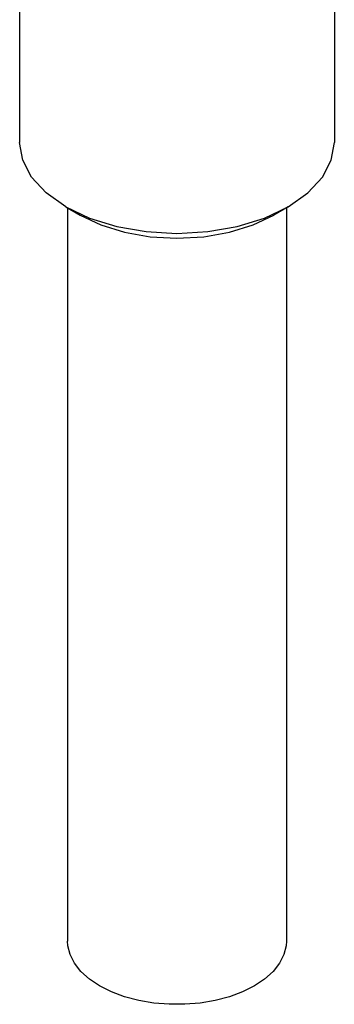
# Model space of a CAD drawing. Units: inches. Extents: x 0.4 to 16.6, y 0.6 to 10.4.
# Drawn here: x 14.4 to 14.6, y 4.5 to 5 of the extents above; entities that cross this region are included whole.
import ezdxf

# ---------------------------------------------------------------- set-up
doc = ezdxf.new("R2010")
doc.units = ezdxf.units.IN
doc.header["$LTSCALE"] = 0.935
doc.header["$MEASUREMENT"] = 0
doc.layers.get('0').update_dxf_attribs({"linetype": 'CONTINUOUS'})
doc.layers.add('AXIS_COSMETIC_THREADS', color=7, linetype='CONTINUOUS')

msp = doc.modelspace()

# ---------------------------------------------------------------- linework, layer by layer
at = {"color": 7, "linetype": 'CONTINUOUS'}
for p, q in [((14.41369, 4.93724), (14.42205, 4.93242)), ((14.52803, 4.93074), (14.54175, 4.93724)), ((14.54175, 4.93724), (14.5334, 4.93242))]:
    msp.add_line(p, q, dxfattribs=at)
for points in [[(14.41369, 4.93724), (14.40243, 4.94516), (14.39407, 4.9542), (14.38891, 4.964), (14.38717, 4.9742)], [(14.54175, 4.93724), (14.55301, 4.94516), (14.56138, 4.9542), (14.56654, 4.96401), (14.56828, 4.9742)], [(14.41369, 4.93724), (14.42742, 4.93074), (14.44307, 4.9259), (14.46006, 4.92293), (14.47772, 4.92192), (14.49539, 4.92293), (14.51238, 4.9259), (14.52803, 4.93074)], [(14.42205, 4.93242), (14.43398, 4.92676), (14.44759, 4.92256), (14.46236, 4.91997), (14.47772, 4.9191), (14.49309, 4.91997), (14.50786, 4.92256), (14.52147, 4.92676), (14.5334, 4.93242)]]:
    msp.add_lwpolyline(points, dxfattribs=at)
at = {"layer": 'AXIS_COSMETIC_THREADS', "color": 7, "linetype": 'CONTINUOUS'}
for p, q in [((14.38717, 5.26275), (14.38717, 4.9742)), ((14.56828, 5.23964), (14.56828, 4.9742)), ((14.41472, 4.93664), (14.41472, 4.51516)), ((14.54072, 4.93664), (14.54072, 4.51516))]:
    msp.add_line(p, q, dxfattribs=at)
for points in [[(14.52227, 4.48944), (14.51548, 4.48604), (14.50792, 4.48324), (14.49974, 4.48108), (14.49112, 4.47962), (14.48222, 4.47888), (14.47323, 4.47888), (14.46433, 4.47962), (14.45571, 4.48108), (14.44753, 4.48324), (14.43997, 4.48604), (14.43318, 4.48944), (14.42729, 4.49337), (14.42243, 4.49773), (14.4187, 4.50245), (14.41616, 4.50743), (14.41488, 4.51257), (14.41472, 4.51516)], [(14.54072, 4.51516), (14.54056, 4.51257), (14.53928, 4.50743), (14.53675, 4.50245), (14.53302, 4.49773), (14.52816, 4.49337), (14.52227, 4.48944)]]:
    msp.add_lwpolyline(points, dxfattribs=at)

doc.saveas('drawing.dxf')
